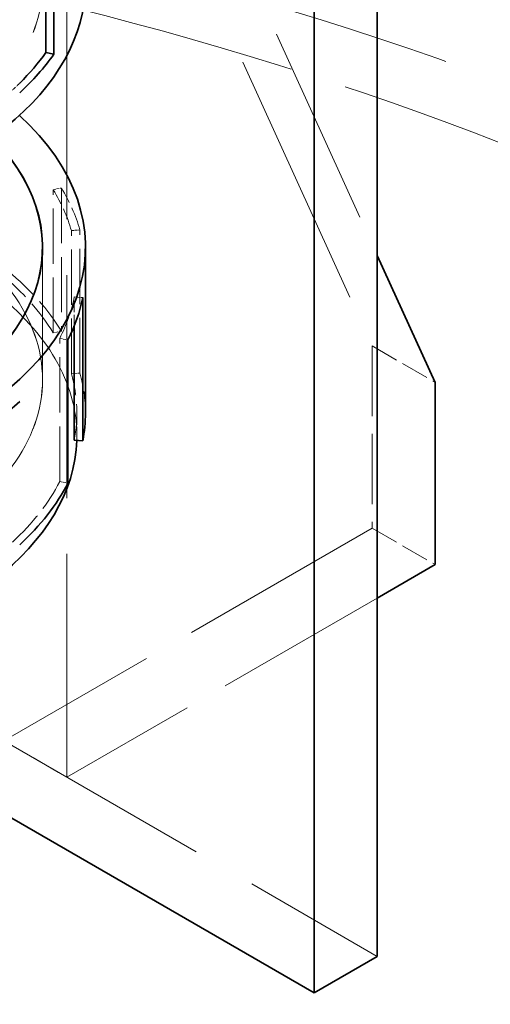
# Model space of a CAD drawing. Units: millimetres. Extents: x 6253 to 11853, y 140 to 4355.
# Drawn here: x 11476 to 11539, y 3410 to 3543 of the extents above; entities that cross this region are included whole.
import ezdxf

# ---------------------------------------------------------------- set-up
doc = ezdxf.new("R2010")
doc.units = ezdxf.units.MM
doc.header["$LTSCALE"] = 14
doc.linetypes.add('DASHED', pattern=[0.2068, 0.1655, -0.0413])
doc.layers.add('Hidden (ISO)', color=1, linetype='DASHED', lineweight=18, true_color=0xff0000)
doc.layers.add('Visible (ISO)', color=7, linetype='Continuous', lineweight=35)

msp = doc.modelspace()

# ---------------------------------------------------------------- linework, layer by layer
at = {"layer": 'Hidden (ISO)', "ltscale": 14.9673023223877}
for p, q in [((11487.76085431234, 3576.410744332248), (11523.11619337166, 3498.843569144114)), ((11431.8994185986, 3469.857940521179), (11523.82330015285, 3416.785662760877))]:
    msp.add_line(p, q, dxfattribs=at)
at = {"layer": 'Hidden (ISO)', "ltscale": 11.67449569702148}
msp.add_line((11496.24613568658, 3571.511764846682), (11523.82330015285, 3511.009368199938), dxfattribs=at)
at = {"layer": 'Hidden (ISO)', "ltscale": 12.95247268676758}
msp.add_line((11482.10400006284, 3440.872311898245), (11482.10400006284, 3563.346799037404), dxfattribs=at)
at = {"layer": 'Hidden (ISO)', "ltscale": 0.1566895097494125}
for p, q in [((11480.27624764245, 3519.855739702622), (11481.36454512229, 3520.075601473874)), ((11482.70633324762, 3514.345770411266), (11483.84422431124, 3514.453183829633)), ((11483.09142985271, 3505.430393136227), (11484.23718003072, 3505.355860079593)), ((11481.36454512229, 3500.825300225491), (11480.27624764245, 3500.605438454239)), ((11481.14007157628, 3499.857338865884), (11482.24599811599, 3499.669070007815)), ((11482.70633324762, 3495.095469162882), (11483.84422431124, 3495.202882581249)), ((11481.14007157628, 3480.607037617501), (11482.24599811599, 3480.418768759432))]:
    msp.add_line(p, q, dxfattribs=at)
at = {"layer": 'Hidden (ISO)', "ltscale": 3.205954313278198}
for p, q in [((11480.27624764245, 3500.605438454239), (11480.27624764245, 3519.855739702622)), ((11481.36454512229, 3520.075601473874), (11481.36454512229, 3500.825300225491)), ((11482.70633324762, 3495.095469162882), (11482.70633324762, 3514.345770411266)), ((11483.84422431124, 3495.202882581249), (11483.84422431124, 3514.453183829633)), ((11481.14007157628, 3480.607037617501), (11481.14007157628, 3499.857338865884))]:
    msp.add_line(p, q, dxfattribs=at)
at = {"layer": 'Hidden (ISO)', "ltscale": 2.961252927780151}
msp.add_line((11478.83467113029, 3512.1052874875), (11478.83467113029, 3494.32426056868), dxfattribs=at)
at = {"layer": 'Hidden (ISO)', "ltscale": 2.863306760787964}
msp.add_line((11478.82467113029, 3494.32426056868), (11478.82467113029, 3511.517183188359), dxfattribs=at)
at = {"layer": 'Hidden (ISO)', "ltscale": 0.6513448357582092}
msp.add_line((11483.09142985271, 3501.518884426793), (11483.09142985271, 3505.430393136227), dxfattribs=at)
at = {"layer": 'Hidden (ISO)', "ltscale": 1.631707668304443}
for p, q in [((11523.11619337166, 3498.843569144114), (11531.6014747459, 3493.944589658548)), ((11523.11619337166, 3474.348671716282), (11531.6014747459, 3469.449692230716)), ((11473.6187186886, 3445.771291383812), (11482.10400006284, 3440.872311898245))]:
    msp.add_line(p, q, dxfattribs=at)
at = {"layer": 'Hidden (ISO)', "ltscale": 4.079419136047363}
msp.add_line((11523.11619337166, 3498.843569144114), (11523.11619337166, 3474.348671716282), dxfattribs=at)
at = {"layer": 'Hidden (ISO)', "ltscale": 0.5100135803222656}
msp.add_line((11483.44667113029, 3486.769306437812), (11483.44667113029, 3489.832211662896), dxfattribs=at)
at = {"layer": 'Hidden (ISO)', "ltscale": 12.08897495269775}
msp.add_line((11523.11619337166, 3474.348671716282), (11473.6187186886, 3445.771291383812), dxfattribs=at)
at = {"layer": 'Hidden (ISO)', "ltscale": 10.1892786026001}
msp.add_line((11523.82330015285, 3464.958961035613), (11482.10400006284, 3440.872311898245), dxfattribs=at)
at = {"layer": 'Hidden (ISO)', "ltscale": 13.05515575408936}
msp.add_ellipse((11342.09685738791, 3356.773164062689), major_axis=(384.9999999999999, 3.740063814205997e-14), ratio=0.5773502691896256, start_param=0, end_param=2.356194490192346, dxfattribs=at)
at = {"layer": 'Hidden (ISO)', "ltscale": 12.5112476348877}
for centre, major_axis in [((11426.94967113029, 3565.359463109393), (-51.88500000000003, -3.456401831414269e-12)), ((11426.94967113029, 3547.578436190573), (-51.88500000000003, -3.456401831414269e-12)), ((11426.94967113029, 3494.32426056868), (51.88500000000003, 3.613775945154885e-13))]:
    msp.add_ellipse(centre, major_axis=major_axis, ratio=0.577350269189621, dxfattribs=at)
at = {"layer": 'Hidden (ISO)', "ltscale": 12.5088357925415}
for centre, major_axis in [((11426.94967113029, 3565.359463109393), (51.875, 3.440858709069517e-12)), ((11426.94967113029, 3547.578436190573), (-51.87500000000001, -3.574918139293004e-13)), ((11426.94967113029, 3494.32426056868), (-51.87500000000001, -3.574918139293004e-13))]:
    msp.add_ellipse(centre, major_axis=major_axis, ratio=0.5773502691896211, dxfattribs=at)
at = {"layer": 'Hidden (ISO)', "ltscale": 13.23826694488525}
msp.add_ellipse((11342.09685738791, 3356.773164062691), major_axis=(365.9999999999994, -3.108624468950438e-14), ratio=0.5773502691896257, start_param=5.497787143782137, end_param=8.63937979737193, dxfattribs=at)
at = {"layer": 'Hidden (ISO)', "ltscale": 12.64278316497803}
msp.add_ellipse((11426.94967113029, 3547.578436190573), major_axis=(57.65000000000003, 3.780257357144379e-13), ratio=0.577350269189621, start_param=4.451797161435132e-15, end_param=3.809545863891194, dxfattribs=at)
at = {"layer": 'Hidden (ISO)', "ltscale": 13.24575042724609}
msp.add_ellipse((11342.09685738791, 3356.773164062691), major_axis=(353.9999999999994, -2.115418951120773e-11), ratio=0.5773502691896257, start_param=5.49778714378238, end_param=8.639379797372174, dxfattribs=at)
at = {"layer": 'Hidden (ISO)', "ltscale": 0.2562844157218933}
msp.add_ellipse((11426.94967113026, 3550.601210766805), major_axis=(56.49700000003567, 3.846922780326169e-13), ratio=0.5773502691896208, start_param=5.722186619077111, end_param=5.755558335438644, dxfattribs=at)
at = {"layer": 'Hidden (ISO)', "ltscale": 12.38952159881592}
msp.add_ellipse((11426.94967113029, 3486.769306437812), major_axis=(-56.49700000000002, -3.924638392049929e-13), ratio=0.5773502691896211, start_param=3.122839120428587, end_param=6.932260247992693, dxfattribs=at)
at = {"layer": 'Hidden (ISO)', "ltscale": 1.340781688690186}
for major_axis, ratio, start_param, end_param in [((56.49700000000126, 3.846922780326167e-13), 0.577350269189621, 0.162066287699977, 0.3365992128994), ((56.4969999999981, 3.856637231791638e-13), 0.5773502691896208, 5.996452644364274, 6.170985569563711)]:
    msp.add_ellipse((11426.94967113029, 3509.082512911278), major_axis=major_axis, ratio=ratio, start_param=start_param, end_param=end_param, dxfattribs=at)
at = {"layer": 'Hidden (ISO)', "ltscale": 1.368146657943726}
msp.add_ellipse((11426.94967113029, 3509.082512911278), major_axis=(57.64999999999983, 3.944067294980867e-13), ratio=0.5773502691896208, start_param=0.1620662876999633, end_param=0.3365992128993993, dxfattribs=at)
at = {"layer": 'Hidden (ISO)', "ltscale": 2.10699987411499}
for major_axis, ratio, start_param, end_param in [((56.49699999999972, 3.885780586188048e-13), 0.577350269189621, 0.3365992128993914, 0.6108652381980127), ((56.49700000000045, 3.919781166317192e-13), 0.5773502691896212, 6.170985569563716, 6.445251594879548), ((56.49700000000013, 3.905209489118989e-13), 0.577350269189621, 5.722186619077105, 5.996452644364289)]:
    msp.add_ellipse((11426.94967113029, 3489.832211662896), major_axis=major_axis, ratio=ratio, start_param=start_param, end_param=end_param, dxfattribs=at)
at = {"layer": 'Hidden (ISO)', "ltscale": 2.150001764297485}
msp.add_ellipse((11426.94967113029, 3489.832211662895), major_axis=(57.65000000000075, 3.924638392049927e-13), ratio=0.5773502691896208, start_param=0.3365992128993938, end_param=0.6108652381980135, dxfattribs=at)
at = {"layer": 'Hidden (ISO)', "ltscale": 1.270414710044861}
msp.add_ellipse((11426.94967113029, 3489.832211662896), major_axis=(57.64999999999944, 3.332226855556864e-13), ratio=0.577350269189621, start_param=2.347527152107568e-14, end_param=0.1620662876999861, dxfattribs=at)
at = {"layer": 'Visible (ISO)'}
for p, q in [((11523.82330015285, 3416.785662760877), (11523.82330015285, 3624.992290897448)), ((11515.33801877861, 3620.093311411881), (11515.33801877861, 3411.886683275311)), ((11479.27984543872, 3557.557016419601), (11479.27984543872, 3538.306715171218)), ((11480.34780817971, 3557.306108346222), (11480.34780817971, 3538.05580709784)), ((11479.27984543872, 3538.306715171218), (11480.34780817971, 3538.05580709784)), ((11478.82467113029, 3511.517183188359), (11478.82467113029, 3512.1052874875)), ((11484.59967113029, 3512.1052874875), (11484.59967113029, 3489.832211662896)), ((11523.82330015285, 3511.009368199938), (11531.6014747459, 3493.944589658548)), ((11484.23718003072, 3505.355860079593), (11484.23718003072, 3486.10555883121)), ((11483.09142985271, 3486.180091887844), (11483.09142985271, 3501.518884426793)), ((11482.24599811599, 3480.418768759432), (11482.24599811599, 3499.669070007815)), ((11531.6014747459, 3493.944589658548), (11531.6014747459, 3469.449692230716)), ((11484.23718003072, 3486.10555883121), (11483.09142985271, 3486.180091887844)), ((11531.6014747459, 3469.449692230716), (11523.82330015285, 3464.958961035613)), ((11515.33801877861, 3411.886683275311), (11458.44967113029, 3444.731186103821)), ((11515.33801877861, 3411.886683275311), (11523.82330015285, 3416.785662760877))]:
    msp.add_line(p, q, dxfattribs=at)
for centre, major_axis, ratio, start_param, end_param in [((11426.94967113029, 3572.914417240261), (56.49700000000001, 3.76143560743003e-12), 0.5773502691896208, 3.704930811023079, 6.615757942794361), ((11342.09685738791, 3364.938129871967), (385, 0), 0.5773502691896255, 5.497787143782139, 7.362404641746343), ((11426.94967113029, 3547.578436190573), (57.65000000000002, 3.827493877395229e-12), 0.5773502691896208, 3.809545863890886, 6.28318530717919), ((11426.94967113029, 3550.601210766795), (56.49700000000195, 3.885780586188048e-13), 0.5773502691896211, 5.755558335438672, 5.896719544276527), ((11426.94967113029, 3550.601210766795), (57.65000000000011, 3.963496197911812e-13), 0.577350269189621, 5.722186619077107, 5.896719544276538), ((11426.94967113029, 3512.105287487499), (57.65000000000001, 3.944067294980869e-13), 0.5773502691896211, 3.954951881016653, 6.845188103561132), ((11426.94967113029, 3512.105287487499), (51.88500000000001, 3.555489236362065e-13), 0.5773502691896211, 3.958059615873807, 6.73421211897585), ((11426.94967113029, 3512.105287487499), (51.87500000000001, 3.450573160534986e-12), 0.577350269189621, 3.958065606967994, 6.733813932802279), ((11426.94967113029, 3509.082512911278), (57.64999999999923, 4.06064071256651e-13), 0.5773502691896211, 5.996452644364285, 6.170985569563716), ((11426.94967113029, 3509.082512911278), (57.65000000000148, 3.905209489118989e-13), 0.577350269189621, 5.547653693877684, 5.722186619077102), ((11426.94967113029, 3489.832211662895), (57.64999999999654, 3.97321064937728e-13), 0.5773502691896211, 6.17098556956371, 6.28318530717959), ((11426.94967113029, 3486.769306437812), (56.49700000000002, 3.806850668031103e-13), 0.5773502691896207, 3.790667594402901, 6.264431774018381), ((11426.94967113029, 3489.832211662895), (57.64999999999992, 3.963496197911808e-13), 0.577350269189621, 5.722186619077106, 5.996452644364285)]:
    msp.add_ellipse(centre, major_axis=major_axis, ratio=ratio, start_param=start_param, end_param=end_param, dxfattribs=at)

doc.saveas('drawing.dxf')
